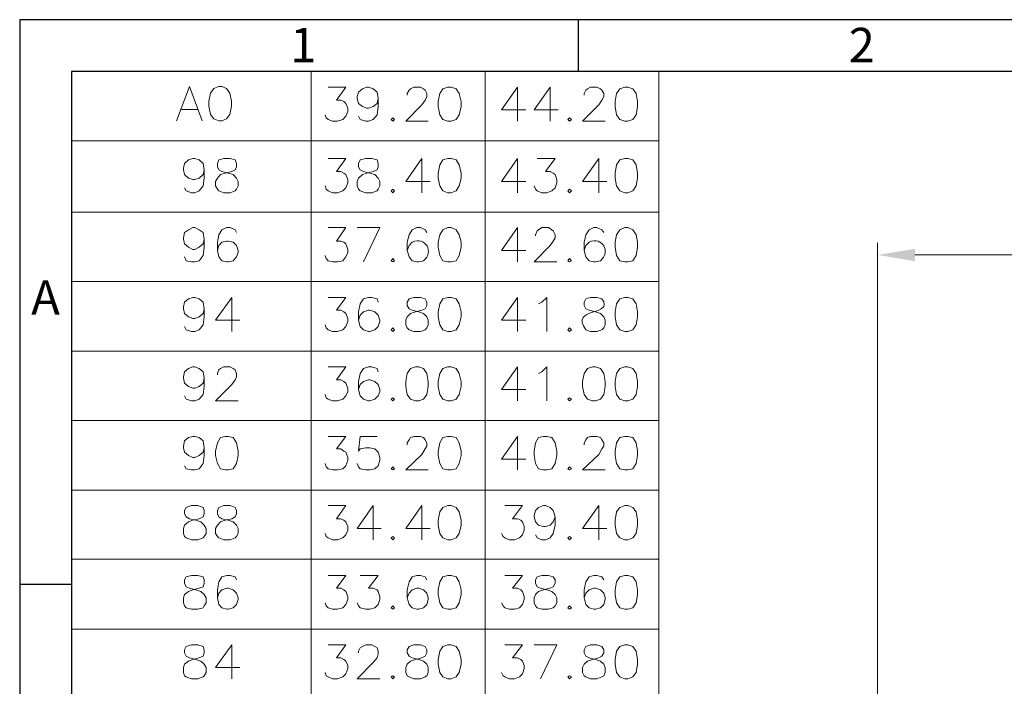
# Model space of a CAD drawing. Units: millimetres. Extents: x 16.5 to 30.2, y -10.3 to -0.6.
# Drawn here: x 16.5 to 18.9, y -2.2 to -0.6 of the extents above; entities that cross this region are included whole.
import ezdxf

# ---------------------------------------------------------------- set-up
doc = ezdxf.new("R2010")
doc.units = ezdxf.units.MM
doc.header["$MEASUREMENT"] = 0
doc.layers.get('0').update_dxf_attribs({"linetype": 'CONTINUOUS'})
doc.styles.add('A', font='ROMANS.shx', dxfattribs={"height": 1})

msp = doc.modelspace()

# ---------------------------------------------------------------- hatches: boundary and pattern name
at = {"true_color": 0x000007}
msp.add_hatch(color=7, dxfattribs=at).paths.add_polyline_path([(18.7143, -1.1814), (18.7143, -1.2118), (18.623, -1.1962)])

# ---------------------------------------------------------------- linework, layer by layer
at = {"linetype": 'Continuous', "lineweight": -3}
for p, q in [((30.1683, -0.622), (16.5278, -0.622)), ((16.5278, -0.622), (16.5278, -10.2668)), ((17.8919, -0.622), (17.8919, -0.7482)), ((30.0422, -0.7482), (16.654, -0.7482)), ((16.654, -0.7482), (16.654, -10.1407)), ((16.5278, -1.9998), (16.654, -1.9998))]:
    msp.add_line(p, q, dxfattribs=at)
at = {"color": 7, "linetype": 'Continuous', "lineweight": 20, "true_color": 0x000007}
for points in [[(16.654, -0.7482), (18.0889, -0.7482), (18.0889, -0.7482)], [(17.2398, -3.8051), (17.2398, -0.7482), (17.2398, -0.7482)], [(17.6648, -3.8051), (17.6648, -0.7482), (17.6648, -0.7482)], [(18.0889, -7.7059), (18.0889, -0.7482), (18.0889, -0.7482)], [(16.9104, -0.869), (16.9425, -0.7855), (16.9738, -0.869)], [(17.2815, -0.7864), (17.3241, -0.7864), (17.3015, -0.8186), (17.3119, -0.8186), (17.3198, -0.822), (17.3241, -0.8264), (17.3293, -0.8377), (17.3293, -0.8464), (17.3241, -0.8577), (17.3171, -0.8655), (17.3041, -0.8698), (17.2919, -0.8698), (17.2815, -0.8655), (17.2763, -0.862), (17.2737, -0.8542)], [(17.4032, -0.8142), (17.4006, -0.8264), (17.391, -0.8342), (17.3797, -0.8377), (17.3754, -0.8377), (17.365, -0.8342), (17.3554, -0.8264), (17.3519, -0.8142), (17.3519, -0.8099), (17.3554, -0.7986), (17.365, -0.7908), (17.3754, -0.7864), (17.3797, -0.7864), (17.391, -0.7908), (17.4006, -0.7986), (17.4032, -0.8142), (17.4032, -0.8342), (17.4006, -0.8542), (17.391, -0.8655), (17.3797, -0.8698), (17.3728, -0.8698), (17.3597, -0.8655), (17.3554, -0.8577)], [(17.4745, -0.8064), (17.4745, -0.8021), (17.4788, -0.7942), (17.4823, -0.7908), (17.4901, -0.7864), (17.5066, -0.7864), (17.5144, -0.7908), (17.5179, -0.7942), (17.5223, -0.8021), (17.5223, -0.8099), (17.5179, -0.8186), (17.5101, -0.8299), (17.471, -0.8698), (17.5257, -0.8698)], [(17.7439, -0.7864), (17.7048, -0.842), (17.7639, -0.842)], [(17.7439, -0.7864), (17.7439, -0.8698), (17.7439, -0.8698)], [(17.823, -0.7864), (17.7839, -0.842), (17.843, -0.842)], [(17.823, -0.7864), (17.823, -0.8698), (17.823, -0.8698)], [(17.9064, -0.8064), (17.9064, -0.8021), (17.9108, -0.7942), (17.9142, -0.7908), (17.9221, -0.7864), (17.9377, -0.7864), (17.9464, -0.7908), (17.9499, -0.7942), (17.9542, -0.8021), (17.9542, -0.8099), (17.9499, -0.8186), (17.9421, -0.8299), (17.9021, -0.8698), (17.9577, -0.8698)], [(16.9226, -0.8412), (16.9617, -0.8412), (16.9617, -0.8412)], [(16.654, -0.9176), (18.0889, -0.9176), (18.0889, -0.9176)], [(16.9782, -0.9889), (16.9756, -1.0002), (16.966, -1.0089), (16.9556, -1.0123), (16.9504, -1.0123), (16.9399, -1.0089), (16.9304, -1.0002), (16.9278, -0.9889), (16.9278, -0.9845), (16.9304, -0.9732), (16.9399, -0.9645), (16.9504, -0.9611), (16.9556, -0.9611), (16.966, -0.9645), (16.9756, -0.9732), (16.9782, -0.9889), (16.9782, -1.0089), (16.9756, -1.028), (16.966, -1.0401), (16.9556, -1.0445), (16.9478, -1.0445), (16.9347, -1.0401), (16.9304, -1.0323)], [(17.2815, -0.9611), (17.3241, -0.9611), (17.3015, -0.9924), (17.3119, -0.9924), (17.3198, -0.9967), (17.3241, -1.0002), (17.3293, -1.0123), (17.3293, -1.0202), (17.3241, -1.0323), (17.3171, -1.0401), (17.3041, -1.0445), (17.2919, -1.0445), (17.2815, -1.0401), (17.2763, -1.0358), (17.2737, -1.028)], [(17.5101, -0.9611), (17.471, -1.0167), (17.5301, -1.0167)], [(17.5101, -0.9611), (17.5101, -1.0445), (17.5101, -1.0445)], [(17.7439, -0.9611), (17.7048, -1.0167), (17.7639, -1.0167)], [(17.7439, -0.9611), (17.7439, -1.0445), (17.7439, -1.0445)], [(17.7917, -0.9611), (17.8352, -0.9611), (17.8117, -0.9924), (17.823, -0.9924), (17.8308, -0.9967), (17.8352, -1.0002), (17.8395, -1.0123), (17.8395, -1.0202), (17.8352, -1.0323), (17.8273, -1.0401), (17.8152, -1.0445), (17.803, -1.0445), (17.7917, -1.0401), (17.7874, -1.0358), (17.7839, -1.028)], [(17.9421, -0.9611), (17.9021, -1.0167), (17.9621, -1.0167)], [(17.9421, -0.9611), (17.9421, -1.0445), (17.9421, -1.0445)], [(16.654, -1.0923), (18.0889, -1.0923), (18.0889, -1.0923)], [(17.2398, -4.9921), (17.2398, -1.0923), (17.2398, -1.0923)], [(17.6648, -4.9921), (17.6648, -1.0923), (17.6648, -1.0923)], [(16.9782, -1.1575), (16.9756, -1.1696), (16.966, -1.1774), (16.9556, -1.1827), (16.9504, -1.1827), (16.9399, -1.1774), (16.9304, -1.1696), (16.9278, -1.1575), (16.9278, -1.1548), (16.9304, -1.1418), (16.9399, -1.1349), (16.9504, -1.1296), (16.9556, -1.1296), (16.966, -1.1349), (16.9756, -1.1418), (16.9782, -1.1575), (16.9782, -1.1774), (16.9756, -1.1974), (16.966, -1.2105), (16.9556, -1.2131), (16.9478, -1.2131), (16.9347, -1.2105), (16.9304, -1.2009)], [(17.0573, -1.1418), (17.0538, -1.1349), (17.0416, -1.1296), (17.0338, -1.1296), (17.0216, -1.1349), (17.0138, -1.147), (17.0112, -1.1653), (17.0112, -1.1853), (17.0138, -1.2009), (17.0216, -1.2105), (17.0338, -1.2131), (17.0373, -1.2131), (17.0495, -1.2105), (17.0573, -1.2009), (17.0616, -1.1905), (17.0616, -1.1853), (17.0573, -1.1731), (17.0495, -1.1653), (17.0373, -1.1627), (17.0338, -1.1627), (17.0216, -1.1653), (17.0138, -1.1731), (17.0112, -1.1853)], [(17.2815, -1.1296), (17.3241, -1.1296), (17.3015, -1.1627), (17.3119, -1.1627), (17.3198, -1.1653), (17.3241, -1.1696), (17.3293, -1.1827), (17.3293, -1.1905), (17.3241, -1.2009), (17.3171, -1.2105), (17.3041, -1.2131), (17.2919, -1.2131), (17.2815, -1.2105), (17.2763, -1.2052), (17.2737, -1.1974)], [(17.3676, -1.2131), (17.4075, -1.1296), (17.3519, -1.1296)], [(17.5223, -1.1418), (17.5179, -1.1349), (17.5066, -1.1296), (17.4979, -1.1296), (17.4866, -1.1349), (17.4788, -1.147), (17.4745, -1.1653), (17.4745, -1.1853), (17.4788, -1.2009), (17.4866, -1.2105), (17.4979, -1.2131), (17.5023, -1.2131), (17.5144, -1.2105)], [(17.7439, -1.1296), (17.7048, -1.1853), (17.7639, -1.1853)], [(17.7439, -1.1296), (17.7439, -1.2131), (17.7439, -1.2131)], [(17.7874, -1.1496), (17.7874, -1.147), (17.7917, -1.1375), (17.7952, -1.1349), (17.803, -1.1296), (17.8195, -1.1296), (17.8273, -1.1349), (17.8308, -1.1375), (17.8352, -1.147), (17.8352, -1.1548), (17.8308, -1.1627), (17.823, -1.1731), (17.7839, -1.2131), (17.8395, -1.2131)], [(17.9542, -1.1418), (17.9499, -1.1349), (17.9377, -1.1296), (17.9299, -1.1296), (17.9186, -1.1349), (17.9108, -1.147), (17.9064, -1.1653), (17.9064, -1.1853), (17.9108, -1.2009), (17.9186, -1.2105), (17.9299, -1.2131), (17.9342, -1.2131), (17.9464, -1.2105)], [(17.4866, -1.1653), (17.4788, -1.1731), (17.4745, -1.1853)], [(17.9186, -1.1653), (17.9108, -1.1731), (17.9064, -1.1853)], [(18.623, -2.4822), (18.623, -1.1666), (18.623, -1.1666)], [(18.7143, -1.1962), (20.1727, -1.1962), (20.1727, -1.1962)], [(16.654, -1.2609), (18.0889, -1.2609), (18.0889, -1.2609)], [(16.9782, -1.3278), (16.9756, -1.3391), (16.966, -1.3478), (16.9556, -1.3512), (16.9504, -1.3512), (16.9399, -1.3478), (16.9304, -1.3391), (16.9278, -1.3278), (16.9278, -1.3234), (16.9304, -1.3113), (16.9399, -1.3034), (16.9504, -1.3), (16.9556, -1.3), (16.966, -1.3034), (16.9756, -1.3113), (16.9782, -1.3278), (16.9782, -1.3478), (16.9756, -1.3669), (16.966, -1.379), (16.9556, -1.3834), (16.9478, -1.3834), (16.9347, -1.379), (16.9304, -1.3712)], [(17.046, -1.3), (17.006, -1.3556), (17.0651, -1.3556)], [(17.046, -1.3), (17.046, -1.3834), (17.046, -1.3834)], [(17.2815, -1.3), (17.3241, -1.3), (17.3015, -1.3312), (17.3119, -1.3312), (17.3198, -1.3356), (17.3241, -1.3391), (17.3293, -1.3512), (17.3293, -1.359), (17.3241, -1.3712), (17.3171, -1.379), (17.3041, -1.3834), (17.2919, -1.3834), (17.2815, -1.379), (17.2763, -1.3747), (17.2737, -1.3669)], [(17.4032, -1.3113), (17.4006, -1.3034), (17.3876, -1.3), (17.3797, -1.3), (17.3676, -1.3034), (17.3597, -1.3156), (17.3554, -1.3356), (17.3554, -1.3556), (17.3597, -1.3712), (17.3676, -1.379), (17.3797, -1.3834), (17.3832, -1.3834), (17.3954, -1.379), (17.4032, -1.3712), (17.4075, -1.359), (17.4075, -1.3556), (17.4032, -1.3434), (17.3954, -1.3356), (17.3832, -1.3312), (17.3797, -1.3312), (17.3676, -1.3356), (17.3597, -1.3434), (17.3554, -1.3556)], [(17.7439, -1.3), (17.7048, -1.3556), (17.7639, -1.3556)], [(17.7439, -1.3), (17.7439, -1.3834), (17.7439, -1.3834)], [(17.7952, -1.3156), (17.803, -1.3113), (17.8152, -1.3), (17.8152, -1.3834)], [(17.9221, -1.3), (17.9108, -1.3034), (17.9064, -1.3113), (17.9064, -1.3199), (17.9108, -1.3278), (17.9186, -1.3312), (17.9342, -1.3356), (17.9464, -1.3391), (17.9542, -1.3478), (17.9577, -1.3556), (17.9577, -1.3669), (17.9542, -1.3747), (17.9499, -1.379), (17.9377, -1.3834), (17.9221, -1.3834), (17.9108, -1.379)], [(17.9499, -1.3034), (17.9377, -1.3), (17.9221, -1.3)], [(16.654, -1.4312), (18.0889, -1.4312), (18.0889, -1.4312)], [(16.9782, -1.4972), (16.9756, -1.5094), (16.966, -1.5172), (16.9556, -1.5215), (16.9504, -1.5215), (16.9399, -1.5172), (16.9304, -1.5094), (16.9278, -1.4972), (16.9278, -1.4937), (16.9304, -1.4816), (16.9399, -1.4737), (16.9504, -1.4694), (16.9556, -1.4694), (16.966, -1.4737), (16.9756, -1.4816), (16.9782, -1.4972), (16.9782, -1.5172), (16.9756, -1.5372), (16.966, -1.5485), (16.9556, -1.5528), (16.9478, -1.5528), (16.9347, -1.5485), (16.9304, -1.5407)], [(17.0112, -1.4894), (17.0112, -1.4859), (17.0138, -1.4772), (17.0182, -1.4737), (17.026, -1.4694), (17.0416, -1.4694), (17.0495, -1.4737), (17.0538, -1.4772), (17.0573, -1.4859), (17.0573, -1.4937), (17.0538, -1.5016), (17.046, -1.5129), (17.006, -1.5528), (17.0616, -1.5528)], [(17.2815, -1.4694), (17.3241, -1.4694), (17.3015, -1.5016), (17.3119, -1.5016), (17.3198, -1.505), (17.3241, -1.5094), (17.3293, -1.5215), (17.3293, -1.5294), (17.3241, -1.5407), (17.3171, -1.5485), (17.3041, -1.5528), (17.2919, -1.5528), (17.2815, -1.5485), (17.2763, -1.545), (17.2737, -1.5372)], [(17.4032, -1.4816), (17.4006, -1.4737), (17.3876, -1.4694), (17.3797, -1.4694), (17.3676, -1.4737), (17.3597, -1.4859), (17.3554, -1.505), (17.3554, -1.525), (17.3597, -1.5407), (17.3676, -1.5485), (17.3797, -1.5528), (17.3832, -1.5528), (17.3954, -1.5485), (17.4032, -1.5407), (17.4075, -1.5294), (17.4075, -1.525), (17.4032, -1.5129), (17.3954, -1.505), (17.3832, -1.5016), (17.3797, -1.5016), (17.3676, -1.505), (17.3597, -1.5129), (17.3554, -1.525)], [(17.7439, -1.4694), (17.7048, -1.525), (17.7639, -1.525)], [(17.7439, -1.4694), (17.7439, -1.5528), (17.7439, -1.5528)], [(17.7952, -1.4859), (17.803, -1.4816), (17.8152, -1.4694), (17.8152, -1.5528)], [(16.654, -1.6006), (18.0889, -1.6006), (18.0889, -1.6006)], [(16.9782, -1.6675), (16.9756, -1.678), (16.966, -1.6858), (16.9556, -1.691), (16.9504, -1.691), (16.9399, -1.6858), (16.9304, -1.678), (16.9278, -1.6675), (16.9278, -1.6632), (16.9304, -1.6501), (16.9399, -1.6423), (16.9504, -1.6397), (16.9556, -1.6397), (16.966, -1.6423), (16.9756, -1.6501), (16.9782, -1.6675), (16.9782, -1.6858), (16.9756, -1.7058), (16.966, -1.7188), (16.9556, -1.7214), (16.9478, -1.7214), (16.9347, -1.7188), (16.9304, -1.711)], [(17.2815, -1.6397), (17.3241, -1.6397), (17.3015, -1.6701), (17.3119, -1.6701), (17.3198, -1.6753), (17.3241, -1.678), (17.3293, -1.691), (17.3293, -1.6979), (17.3241, -1.711), (17.3171, -1.7188), (17.3041, -1.7214), (17.2919, -1.7214), (17.2815, -1.7188), (17.2763, -1.7136), (17.2737, -1.7058)], [(17.4006, -1.6397), (17.3597, -1.6397), (17.3554, -1.6753), (17.3597, -1.6701), (17.3728, -1.6675), (17.3832, -1.6675), (17.3954, -1.6701), (17.4032, -1.678), (17.4075, -1.691), (17.4075, -1.6979), (17.4032, -1.711), (17.3954, -1.7188), (17.3832, -1.7214), (17.3728, -1.7214), (17.3597, -1.7188), (17.3554, -1.7136), (17.3519, -1.7058)], [(17.4745, -1.6597), (17.4745, -1.6554), (17.4788, -1.6475), (17.4823, -1.6423), (17.4901, -1.6397), (17.5066, -1.6397), (17.5144, -1.6423), (17.5179, -1.6475), (17.5223, -1.6554), (17.5223, -1.6632), (17.5179, -1.6701), (17.5101, -1.6832), (17.471, -1.7214), (17.5257, -1.7214)], [(17.7439, -1.6397), (17.7048, -1.6953), (17.7639, -1.6953)], [(17.7439, -1.6397), (17.7439, -1.7214), (17.7439, -1.7214)], [(17.9064, -1.6597), (17.9064, -1.6554), (17.9108, -1.6475), (17.9142, -1.6423), (17.9221, -1.6397), (17.9377, -1.6397), (17.9464, -1.6423), (17.9499, -1.6475), (17.9542, -1.6554), (17.9542, -1.6632), (17.9499, -1.6701), (17.9421, -1.6832), (17.9021, -1.7214), (17.9577, -1.7214)], [(16.654, -1.7709), (18.0889, -1.7709), (18.0889, -1.7709)], [(17.2398, -5.5013), (17.2398, -1.7709), (17.2398, -1.7709)], [(17.6648, -5.5013), (17.6648, -1.7709), (17.6648, -1.7709)], [(17.2815, -1.8083), (17.3241, -1.8083), (17.3015, -1.8404), (17.3119, -1.8404), (17.3198, -1.8439), (17.3241, -1.8483), (17.3293, -1.8596), (17.3293, -1.8683), (17.3241, -1.8795), (17.3171, -1.8874), (17.3041, -1.8917), (17.2919, -1.8917), (17.2815, -1.8874), (17.2763, -1.8839), (17.2737, -1.8761)], [(17.391, -1.8083), (17.3519, -1.8639), (17.411, -1.8639)], [(17.391, -1.8083), (17.391, -1.8917), (17.391, -1.8917)], [(17.5101, -1.8083), (17.471, -1.8639), (17.5301, -1.8639)], [(17.5101, -1.8083), (17.5101, -1.8917), (17.5101, -1.8917)], [(17.7126, -1.8083), (17.7561, -1.8083), (17.7317, -1.8404), (17.7439, -1.8404), (17.7517, -1.8439), (17.7561, -1.8483), (17.7595, -1.8596), (17.7595, -1.8683), (17.7561, -1.8795), (17.7482, -1.8874), (17.7361, -1.8917), (17.7239, -1.8917), (17.7126, -1.8874), (17.7083, -1.8839), (17.7048, -1.8761)], [(17.8352, -1.8361), (17.8308, -1.8483), (17.823, -1.8561), (17.8117, -1.8596), (17.8073, -1.8596), (17.7952, -1.8561), (17.7874, -1.8483), (17.7839, -1.8361), (17.7839, -1.8326), (17.7874, -1.8205), (17.7952, -1.8126), (17.8073, -1.8083), (17.8117, -1.8083), (17.823, -1.8126), (17.8308, -1.8205), (17.8352, -1.8361), (17.8352, -1.8561), (17.8308, -1.8761), (17.823, -1.8874), (17.8117, -1.8917), (17.803, -1.8917), (17.7917, -1.8874), (17.7874, -1.8795)], [(17.9421, -1.8083), (17.9021, -1.8639), (17.9621, -1.8639)], [(17.9421, -1.8083), (17.9421, -1.8917), (17.9421, -1.8917)], [(16.654, -1.9395), (18.0889, -1.9395), (18.0889, -1.9395)], [(17.0573, -1.9899), (17.0538, -1.9821), (17.0416, -1.9786), (17.0338, -1.9786), (17.0216, -1.9821), (17.0138, -1.9943), (17.0112, -2.0142), (17.0112, -2.0334), (17.0138, -2.0499), (17.0216, -2.0577), (17.0338, -2.0612), (17.0373, -2.0612), (17.0495, -2.0577), (17.0573, -2.0499), (17.0616, -2.0377), (17.0616, -2.0334), (17.0573, -2.0221), (17.0495, -2.0142), (17.0373, -2.0099), (17.0338, -2.0099), (17.0216, -2.0142), (17.0138, -2.0221), (17.0112, -2.0334)], [(17.2815, -1.9786), (17.3241, -1.9786), (17.3015, -2.0099), (17.3119, -2.0099), (17.3198, -2.0142), (17.3241, -2.0177), (17.3293, -2.0299), (17.3293, -2.0377), (17.3241, -2.0499), (17.3171, -2.0577), (17.3041, -2.0612), (17.2919, -2.0612), (17.2815, -2.0577), (17.2763, -2.0533), (17.2737, -2.0455)], [(17.3597, -1.9786), (17.4032, -1.9786), (17.3797, -2.0099), (17.391, -2.0099), (17.4006, -2.0142), (17.4032, -2.0177), (17.4075, -2.0299), (17.4075, -2.0377), (17.4032, -2.0499), (17.3954, -2.0577), (17.3832, -2.0612), (17.3728, -2.0612), (17.3597, -2.0577), (17.3554, -2.0533), (17.3519, -2.0455)], [(17.5223, -1.9899), (17.5179, -1.9821), (17.5066, -1.9786), (17.4979, -1.9786), (17.4866, -1.9821), (17.4788, -1.9943), (17.4745, -2.0142), (17.4745, -2.0334), (17.4788, -2.0499), (17.4866, -2.0577), (17.4979, -2.0612), (17.5023, -2.0612), (17.5144, -2.0577), (17.5223, -2.0499), (17.5257, -2.0377), (17.5257, -2.0334), (17.5223, -2.0221), (17.5144, -2.0142), (17.5023, -2.0099), (17.4979, -2.0099), (17.4866, -2.0142), (17.4788, -2.0221), (17.4745, -2.0334)], [(17.7126, -1.9786), (17.7561, -1.9786), (17.7317, -2.0099), (17.7439, -2.0099), (17.7517, -2.0142), (17.7561, -2.0177), (17.7595, -2.0299), (17.7595, -2.0377), (17.7561, -2.0499), (17.7482, -2.0577), (17.7361, -2.0612), (17.7239, -2.0612), (17.7126, -2.0577), (17.7083, -2.0533), (17.7048, -2.0455)], [(17.9542, -1.9899), (17.9499, -1.9821), (17.9377, -1.9786), (17.9299, -1.9786), (17.9186, -1.9821), (17.9108, -1.9943), (17.9064, -2.0142), (17.9064, -2.0334), (17.9108, -2.0499), (17.9186, -2.0577), (17.9299, -2.0612), (17.9342, -2.0612), (17.9464, -2.0577), (17.9542, -2.0499), (17.9577, -2.0377), (17.9577, -2.0334), (17.9542, -2.0221), (17.9464, -2.0142), (17.9342, -2.0099), (17.9299, -2.0099), (17.9186, -2.0142), (17.9108, -2.0221), (17.9064, -2.0334)], [(16.654, -2.1098), (18.0889, -2.1098), (18.0889, -2.1098)], [(17.046, -2.1481), (17.006, -2.2037), (17.0651, -2.2037)], [(17.046, -2.1481), (17.046, -2.2315), (17.046, -2.2315)], [(17.2815, -2.1481), (17.3241, -2.1481), (17.3015, -2.1802), (17.3119, -2.1802), (17.3198, -2.1837), (17.3241, -2.188), (17.3293, -2.1985), (17.3293, -2.2063), (17.3241, -2.2193), (17.3171, -2.2263), (17.3041, -2.2315), (17.2919, -2.2315), (17.2815, -2.2263), (17.2763, -2.2237), (17.2737, -2.2158)], [(17.3554, -2.168), (17.3554, -2.1637), (17.3597, -2.1559), (17.365, -2.1524), (17.3728, -2.1481), (17.3876, -2.1481), (17.3954, -2.1524), (17.4006, -2.1559), (17.4032, -2.1637), (17.4032, -2.1706), (17.4006, -2.1802), (17.391, -2.1915), (17.3519, -2.2315), (17.4075, -2.2315)], [(17.7126, -2.1481), (17.7561, -2.1481), (17.7317, -2.1802), (17.7439, -2.1802), (17.7517, -2.1837), (17.7561, -2.188), (17.7595, -2.1985), (17.7595, -2.2063), (17.7561, -2.2193), (17.7482, -2.2263), (17.7361, -2.2315), (17.7239, -2.2315), (17.7126, -2.2263), (17.7083, -2.2237), (17.7048, -2.2158)], [(17.7995, -2.2315), (17.8395, -2.1481), (17.7839, -2.1481)]]:
    msp.add_lwpolyline(points, dxfattribs=at)
for points in [[(17.0138, -0.7855), (17.0017, -0.7899), (16.9938, -0.8012), (16.9895, -0.8212), (16.9895, -0.8333), (16.9938, -0.8533), (17.0017, -0.8637), (17.0138, -0.869), (17.0216, -0.869), (17.0329, -0.8637), (17.0408, -0.8533), (17.0451, -0.8333), (17.0451, -0.8212), (17.0408, -0.8012), (17.0329, -0.7899), (17.0216, -0.7855)], [(17.5735, -0.7864), (17.5614, -0.7908), (17.5536, -0.8021), (17.5501, -0.822), (17.5501, -0.8342), (17.5536, -0.8542), (17.5614, -0.8655), (17.5735, -0.8698), (17.5814, -0.8698), (17.5935, -0.8655), (17.6014, -0.8542), (17.6057, -0.8342), (17.6057, -0.822), (17.6014, -0.8021), (17.5935, -0.7908), (17.5814, -0.7864)], [(18.0055, -0.7864), (17.9933, -0.7908), (17.9855, -0.8021), (17.982, -0.822), (17.982, -0.8342), (17.9855, -0.8542), (17.9933, -0.8655), (18.0055, -0.8698), (18.0133, -0.8698), (18.0255, -0.8655), (18.0333, -0.8542), (18.0368, -0.8342), (18.0368, -0.822), (18.0333, -0.8021), (18.0255, -0.7908), (18.0133, -0.7864)], [(17.4388, -0.862), (17.4354, -0.8655), (17.4388, -0.8698), (17.4432, -0.8655)], [(17.8708, -0.862), (17.8664, -0.8655), (17.8708, -0.8698), (17.8751, -0.8655)], [(17.026, -0.9611), (17.0138, -0.9645), (17.0112, -0.9732), (17.0112, -0.9811), (17.0138, -0.9889), (17.0216, -0.9924), (17.0373, -0.9967), (17.0495, -1.0002), (17.0573, -1.0089), (17.0616, -1.0167), (17.0616, -1.028), (17.0573, -1.0358), (17.0538, -1.0401), (17.0416, -1.0445), (17.026, -1.0445), (17.0138, -1.0401), (17.0112, -1.0358), (17.006, -1.028), (17.006, -1.0167), (17.0112, -1.0089), (17.0182, -1.0002), (17.0295, -0.9967), (17.046, -0.9924), (17.0538, -0.9889), (17.0573, -0.9811), (17.0573, -0.9732), (17.0538, -0.9645), (17.0416, -0.9611)], [(17.3728, -0.9611), (17.3597, -0.9645), (17.3554, -0.9732), (17.3554, -0.9811), (17.3597, -0.9889), (17.3676, -0.9924), (17.3832, -0.9967), (17.3954, -1.0002), (17.4032, -1.0089), (17.4075, -1.0167), (17.4075, -1.028), (17.4032, -1.0358), (17.4006, -1.0401), (17.3876, -1.0445), (17.3728, -1.0445), (17.3597, -1.0401), (17.3554, -1.0358), (17.3519, -1.028), (17.3519, -1.0167), (17.3554, -1.0089), (17.365, -1.0002), (17.3754, -0.9967), (17.391, -0.9924), (17.4006, -0.9889), (17.4032, -0.9811), (17.4032, -0.9732), (17.4006, -0.9645), (17.3876, -0.9611)], [(17.5735, -0.9611), (17.5614, -0.9645), (17.5536, -0.9767), (17.5501, -0.9967), (17.5501, -1.0089), (17.5536, -1.028), (17.5614, -1.0401), (17.5735, -1.0445), (17.5814, -1.0445), (17.5935, -1.0401), (17.6014, -1.028), (17.6057, -1.0089), (17.6057, -0.9967), (17.6014, -0.9767), (17.5935, -0.9645), (17.5814, -0.9611)], [(18.0055, -0.9611), (17.9933, -0.9645), (17.9855, -0.9767), (17.982, -0.9967), (17.982, -1.0089), (17.9855, -1.028), (17.9933, -1.0401), (18.0055, -1.0445), (18.0133, -1.0445), (18.0255, -1.0401), (18.0333, -1.028), (18.0368, -1.0089), (18.0368, -0.9967), (18.0333, -0.9767), (18.0255, -0.9645), (18.0133, -0.9611)], [(17.4388, -1.0358), (17.4354, -1.0401), (17.4388, -1.0445), (17.4432, -1.0401)], [(17.8708, -1.0358), (17.8664, -1.0401), (17.8708, -1.0445), (17.8751, -1.0401)], [(17.5735, -1.1296), (17.5614, -1.1349), (17.5536, -1.147), (17.5501, -1.1653), (17.5501, -1.1774), (17.5536, -1.1974), (17.5614, -1.2105), (17.5735, -1.2131), (17.5814, -1.2131), (17.5935, -1.2105), (17.6014, -1.1974), (17.6057, -1.1774), (17.6057, -1.1653), (17.6014, -1.147), (17.5935, -1.1349), (17.5814, -1.1296)], [(18.0055, -1.1296), (17.9933, -1.1349), (17.9855, -1.147), (17.982, -1.1653), (17.982, -1.1774), (17.9855, -1.1974), (17.9933, -1.2105), (18.0055, -1.2131), (18.0133, -1.2131), (18.0255, -1.2105), (18.0333, -1.1974), (18.0368, -1.1774), (18.0368, -1.1653), (18.0333, -1.147), (18.0255, -1.1349), (18.0133, -1.1296)], [(17.4388, -1.2052), (17.4354, -1.2105), (17.4388, -1.2131), (17.4432, -1.2105)], [(17.8708, -1.2052), (17.8664, -1.2105), (17.8708, -1.2131), (17.8751, -1.2105)], [(17.4901, -1.3), (17.4788, -1.3034), (17.4745, -1.3113), (17.4745, -1.3199), (17.4788, -1.3278), (17.4866, -1.3312), (17.5023, -1.3356), (17.5144, -1.3391), (17.5223, -1.3478), (17.5257, -1.3556), (17.5257, -1.3669), (17.5223, -1.3747), (17.5179, -1.379), (17.5066, -1.3834), (17.4901, -1.3834), (17.4788, -1.379), (17.4745, -1.3747), (17.471, -1.3669), (17.471, -1.3556), (17.4745, -1.3478), (17.4823, -1.3391), (17.4945, -1.3356), (17.5101, -1.3312), (17.5179, -1.3278), (17.5223, -1.3199), (17.5223, -1.3113), (17.5179, -1.3034), (17.5066, -1.3)], [(17.5735, -1.3), (17.5614, -1.3034), (17.5536, -1.3156), (17.5501, -1.3356), (17.5501, -1.3478), (17.5536, -1.3669), (17.5614, -1.379), (17.5735, -1.3834), (17.5814, -1.3834), (17.5935, -1.379), (17.6014, -1.3669), (17.6057, -1.3478), (17.6057, -1.3356), (17.6014, -1.3156), (17.5935, -1.3034), (17.5814, -1.3)], [(18.0055, -1.3), (17.9933, -1.3034), (17.9855, -1.3156), (17.982, -1.3356), (17.982, -1.3478), (17.9855, -1.3669), (17.9933, -1.379), (18.0055, -1.3834), (18.0133, -1.3834), (18.0255, -1.379), (18.0333, -1.3669), (18.0368, -1.3478), (18.0368, -1.3356), (18.0333, -1.3156), (18.0255, -1.3034), (18.0133, -1.3)], [(17.4388, -1.3747), (17.4354, -1.379), (17.4388, -1.3834), (17.4432, -1.379)], [(17.8708, -1.3747), (17.8664, -1.379), (17.8708, -1.3834), (17.8751, -1.379)], [(17.4945, -1.4694), (17.4823, -1.4737), (17.4745, -1.4859), (17.471, -1.505), (17.471, -1.5172), (17.4745, -1.5372), (17.4823, -1.5485), (17.4945, -1.5528), (17.5023, -1.5528), (17.5144, -1.5485), (17.5223, -1.5372), (17.5257, -1.5172), (17.5257, -1.505), (17.5223, -1.4859), (17.5144, -1.4737), (17.5023, -1.4694)], [(17.5735, -1.4694), (17.5614, -1.4737), (17.5536, -1.4859), (17.5501, -1.505), (17.5501, -1.5172), (17.5536, -1.5372), (17.5614, -1.5485), (17.5735, -1.5528), (17.5814, -1.5528), (17.5935, -1.5485), (17.6014, -1.5372), (17.6057, -1.5172), (17.6057, -1.505), (17.6014, -1.4859), (17.5935, -1.4737), (17.5814, -1.4694)], [(17.9264, -1.4694), (17.9142, -1.4737), (17.9064, -1.4859), (17.9021, -1.505), (17.9021, -1.5172), (17.9064, -1.5372), (17.9142, -1.5485), (17.9264, -1.5528), (17.9342, -1.5528), (17.9464, -1.5485), (17.9542, -1.5372), (17.9577, -1.5172), (17.9577, -1.505), (17.9542, -1.4859), (17.9464, -1.4737), (17.9342, -1.4694)], [(18.0055, -1.4694), (17.9933, -1.4737), (17.9855, -1.4859), (17.982, -1.505), (17.982, -1.5172), (17.9855, -1.5372), (17.9933, -1.5485), (18.0055, -1.5528), (18.0133, -1.5528), (18.0255, -1.5485), (18.0333, -1.5372), (18.0368, -1.5172), (18.0368, -1.505), (18.0333, -1.4859), (18.0255, -1.4737), (18.0133, -1.4694)], [(17.4388, -1.545), (17.4354, -1.5485), (17.4388, -1.5528), (17.4432, -1.5485)], [(17.8708, -1.545), (17.8664, -1.5485), (17.8708, -1.5528), (17.8751, -1.5485)], [(17.0295, -1.6397), (17.0182, -1.6423), (17.0112, -1.6554), (17.006, -1.6753), (17.006, -1.6858), (17.0112, -1.7058), (17.0182, -1.7188), (17.0295, -1.7214), (17.0373, -1.7214), (17.0495, -1.7188), (17.0573, -1.7058), (17.0616, -1.6858), (17.0616, -1.6753), (17.0573, -1.6554), (17.0495, -1.6423), (17.0373, -1.6397)], [(17.5735, -1.6397), (17.5614, -1.6423), (17.5536, -1.6554), (17.5501, -1.6753), (17.5501, -1.6858), (17.5536, -1.7058), (17.5614, -1.7188), (17.5735, -1.7214), (17.5814, -1.7214), (17.5935, -1.7188), (17.6014, -1.7058), (17.6057, -1.6858), (17.6057, -1.6753), (17.6014, -1.6554), (17.5935, -1.6423), (17.5814, -1.6397)], [(17.8073, -1.6397), (17.7952, -1.6423), (17.7874, -1.6554), (17.7839, -1.6753), (17.7839, -1.6858), (17.7874, -1.7058), (17.7952, -1.7188), (17.8073, -1.7214), (17.8152, -1.7214), (17.8273, -1.7188), (17.8352, -1.7058), (17.8395, -1.6858), (17.8395, -1.6753), (17.8352, -1.6554), (17.8273, -1.6423), (17.8152, -1.6397)], [(18.0055, -1.6397), (17.9933, -1.6423), (17.9855, -1.6554), (17.982, -1.6753), (17.982, -1.6858), (17.9855, -1.7058), (17.9933, -1.7188), (18.0055, -1.7214), (18.0133, -1.7214), (18.0255, -1.7188), (18.0333, -1.7058), (18.0368, -1.6858), (18.0368, -1.6753), (18.0333, -1.6554), (18.0255, -1.6423), (18.0133, -1.6397)], [(17.4388, -1.7136), (17.4354, -1.7188), (17.4388, -1.7214), (17.4432, -1.7188)], [(17.8708, -1.7136), (17.8664, -1.7188), (17.8708, -1.7214), (17.8751, -1.7188)], [(16.9478, -1.8083), (16.9347, -1.8126), (16.9304, -1.8205), (16.9304, -1.8283), (16.9347, -1.8361), (16.9425, -1.8404), (16.9582, -1.8439), (16.9704, -1.8483), (16.9782, -1.8561), (16.9834, -1.8639), (16.9834, -1.8761), (16.9782, -1.8839), (16.9756, -1.8874), (16.9625, -1.8917), (16.9478, -1.8917), (16.9347, -1.8874), (16.9304, -1.8839), (16.9278, -1.8761), (16.9278, -1.8639), (16.9304, -1.8561), (16.9399, -1.8483), (16.9504, -1.8439), (16.966, -1.8404), (16.9756, -1.8361), (16.9782, -1.8283), (16.9782, -1.8205), (16.9756, -1.8126), (16.9625, -1.8083)], [(17.026, -1.8083), (17.0138, -1.8126), (17.0112, -1.8205), (17.0112, -1.8283), (17.0138, -1.8361), (17.0216, -1.8404), (17.0373, -1.8439), (17.0495, -1.8483), (17.0573, -1.8561), (17.0616, -1.8639), (17.0616, -1.8761), (17.0573, -1.8839), (17.0538, -1.8874), (17.0416, -1.8917), (17.026, -1.8917), (17.0138, -1.8874), (17.0112, -1.8839), (17.006, -1.8761), (17.006, -1.8639), (17.0112, -1.8561), (17.0182, -1.8483), (17.0295, -1.8439), (17.046, -1.8404), (17.0538, -1.8361), (17.0573, -1.8283), (17.0573, -1.8205), (17.0538, -1.8126), (17.0416, -1.8083)], [(17.5735, -1.8083), (17.5614, -1.8126), (17.5536, -1.8239), (17.5501, -1.8439), (17.5501, -1.8561), (17.5536, -1.8761), (17.5614, -1.8874), (17.5735, -1.8917), (17.5814, -1.8917), (17.5935, -1.8874), (17.6014, -1.8761), (17.6057, -1.8561), (17.6057, -1.8439), (17.6014, -1.8239), (17.5935, -1.8126), (17.5814, -1.8083)], [(18.0055, -1.8083), (17.9933, -1.8126), (17.9855, -1.8239), (17.982, -1.8439), (17.982, -1.8561), (17.9855, -1.8761), (17.9933, -1.8874), (18.0055, -1.8917), (18.0133, -1.8917), (18.0255, -1.8874), (18.0333, -1.8761), (18.0368, -1.8561), (18.0368, -1.8439), (18.0333, -1.8239), (18.0255, -1.8126), (18.0133, -1.8083)], [(17.4388, -1.8839), (17.4354, -1.8874), (17.4388, -1.8917), (17.4432, -1.8874)], [(17.8708, -1.8839), (17.8664, -1.8874), (17.8708, -1.8917), (17.8751, -1.8874)], [(16.9478, -1.9786), (16.9347, -1.9821), (16.9304, -1.9899), (16.9304, -1.9977), (16.9347, -2.0064), (16.9425, -2.0099), (16.9582, -2.0142), (16.9704, -2.0177), (16.9782, -2.0255), (16.9834, -2.0334), (16.9834, -2.0455), (16.9782, -2.0533), (16.9756, -2.0577), (16.9625, -2.0612), (16.9478, -2.0612), (16.9347, -2.0577), (16.9304, -2.0533), (16.9278, -2.0455), (16.9278, -2.0334), (16.9304, -2.0255), (16.9399, -2.0177), (16.9504, -2.0142), (16.966, -2.0099), (16.9756, -2.0064), (16.9782, -1.9977), (16.9782, -1.9899), (16.9756, -1.9821), (16.9625, -1.9786)], [(17.5735, -1.9786), (17.5614, -1.9821), (17.5536, -1.9943), (17.5501, -2.0142), (17.5501, -2.0255), (17.5536, -2.0455), (17.5614, -2.0577), (17.5735, -2.0612), (17.5814, -2.0612), (17.5935, -2.0577), (17.6014, -2.0455), (17.6057, -2.0255), (17.6057, -2.0142), (17.6014, -1.9943), (17.5935, -1.9821), (17.5814, -1.9786)], [(17.803, -1.9786), (17.7917, -1.9821), (17.7874, -1.9899), (17.7874, -1.9977), (17.7917, -2.0064), (17.7995, -2.0099), (17.8152, -2.0142), (17.8273, -2.0177), (17.8352, -2.0255), (17.8395, -2.0334), (17.8395, -2.0455), (17.8352, -2.0533), (17.8308, -2.0577), (17.8195, -2.0612), (17.803, -2.0612), (17.7917, -2.0577), (17.7874, -2.0533), (17.7839, -2.0455), (17.7839, -2.0334), (17.7874, -2.0255), (17.7952, -2.0177), (17.8073, -2.0142), (17.823, -2.0099), (17.8308, -2.0064), (17.8352, -1.9977), (17.8352, -1.9899), (17.8308, -1.9821), (17.8195, -1.9786)], [(18.0055, -1.9786), (17.9933, -1.9821), (17.9855, -1.9943), (17.982, -2.0142), (17.982, -2.0255), (17.9855, -2.0455), (17.9933, -2.0577), (18.0055, -2.0612), (18.0133, -2.0612), (18.0255, -2.0577), (18.0333, -2.0455), (18.0368, -2.0255), (18.0368, -2.0142), (18.0333, -1.9943), (18.0255, -1.9821), (18.0133, -1.9786)], [(17.4388, -2.0533), (17.4354, -2.0577), (17.4388, -2.0612), (17.4432, -2.0577)], [(17.8708, -2.0533), (17.8664, -2.0577), (17.8708, -2.0612), (17.8751, -2.0577)], [(16.9478, -2.1481), (16.9347, -2.1524), (16.9304, -2.1602), (16.9304, -2.168), (16.9347, -2.1759), (16.9425, -2.1802), (16.9582, -2.1837), (16.9704, -2.188), (16.9782, -2.1958), (16.9834, -2.2037), (16.9834, -2.2158), (16.9782, -2.2237), (16.9756, -2.2263), (16.9625, -2.2315), (16.9478, -2.2315), (16.9347, -2.2263), (16.9304, -2.2237), (16.9278, -2.2158), (16.9278, -2.2037), (16.9304, -2.1958), (16.9399, -2.188), (16.9504, -2.1837), (16.966, -2.1802), (16.9756, -2.1759), (16.9782, -2.168), (16.9782, -2.1602), (16.9756, -2.1524), (16.9625, -2.1481)], [(17.4901, -2.1481), (17.4788, -2.1524), (17.4745, -2.1602), (17.4745, -2.168), (17.4788, -2.1759), (17.4866, -2.1802), (17.5023, -2.1837), (17.5144, -2.188), (17.5223, -2.1958), (17.5257, -2.2037), (17.5257, -2.2158), (17.5223, -2.2237), (17.5179, -2.2263), (17.5066, -2.2315), (17.4901, -2.2315), (17.4788, -2.2263), (17.4745, -2.2237), (17.471, -2.2158), (17.471, -2.2037), (17.4745, -2.1958), (17.4823, -2.188), (17.4945, -2.1837), (17.5101, -2.1802), (17.5179, -2.1759), (17.5223, -2.168), (17.5223, -2.1602), (17.5179, -2.1524), (17.5066, -2.1481)], [(17.5735, -2.1481), (17.5614, -2.1524), (17.5536, -2.1637), (17.5501, -2.1837), (17.5501, -2.1958), (17.5536, -2.2158), (17.5614, -2.2263), (17.5735, -2.2315), (17.5814, -2.2315), (17.5935, -2.2263), (17.6014, -2.2158), (17.6057, -2.1958), (17.6057, -2.1837), (17.6014, -2.1637), (17.5935, -2.1524), (17.5814, -2.1481)], [(17.9221, -2.1481), (17.9108, -2.1524), (17.9064, -2.1602), (17.9064, -2.168), (17.9108, -2.1759), (17.9186, -2.1802), (17.9342, -2.1837), (17.9464, -2.188), (17.9542, -2.1958), (17.9577, -2.2037), (17.9577, -2.2158), (17.9542, -2.2237), (17.9499, -2.2263), (17.9377, -2.2315), (17.9221, -2.2315), (17.9108, -2.2263), (17.9064, -2.2237), (17.9021, -2.2158), (17.9021, -2.2037), (17.9064, -2.1958), (17.9142, -2.188), (17.9264, -2.1837), (17.9421, -2.1802), (17.9499, -2.1759), (17.9542, -2.168), (17.9542, -2.1602), (17.9499, -2.1524), (17.9377, -2.1481)], [(18.0055, -2.1481), (17.9933, -2.1524), (17.9855, -2.1637), (17.982, -2.1837), (17.982, -2.1958), (17.9855, -2.2158), (17.9933, -2.2263), (18.0055, -2.2315), (18.0133, -2.2315), (18.0255, -2.2263), (18.0333, -2.2158), (18.0368, -2.1958), (18.0368, -2.1837), (18.0333, -2.1637), (18.0255, -2.1524), (18.0133, -2.1481)], [(17.4388, -2.2237), (17.4354, -2.2263), (17.4388, -2.2315), (17.4432, -2.2263)], [(17.8708, -2.2237), (17.8664, -2.2263), (17.8708, -2.2315), (17.8751, -2.2263)]]:
    msp.add_lwpolyline(points, close=True, dxfattribs=at)
for points in [[(17.5144, -1.2105), (17.5405, -1.1887), (17.5197, -1.1505), (17.4866, -1.1653)], [(17.9464, -1.2105), (17.9716, -1.1887), (17.9516, -1.1505), (17.9186, -1.1653)], [(17.9108, -1.379), (17.8691, -1.3217), (17.9812, -1.3478), (17.9499, -1.3034)]]:
    msp.add_open_spline(points, degree=3, dxfattribs=at)

# ---------------------------------------------------------------- texts
at = {"linetype": 'Continuous', "lineweight": -3, "char_height": 0.0841, "style": 'A'}
for s, insert, width, attachment_point in [('1', (17.1885, -0.6419), 0.046027, 1), ('2', (18.5526, -0.6419), 0.046029, 1), ('A', (16.5909, -1.3109), 0.046029, 5)]:
    msp.add_mtext(s, dxfattribs=dict(at, insert=insert, width=width, attachment_point=attachment_point))

doc.saveas('drawing.dxf')
